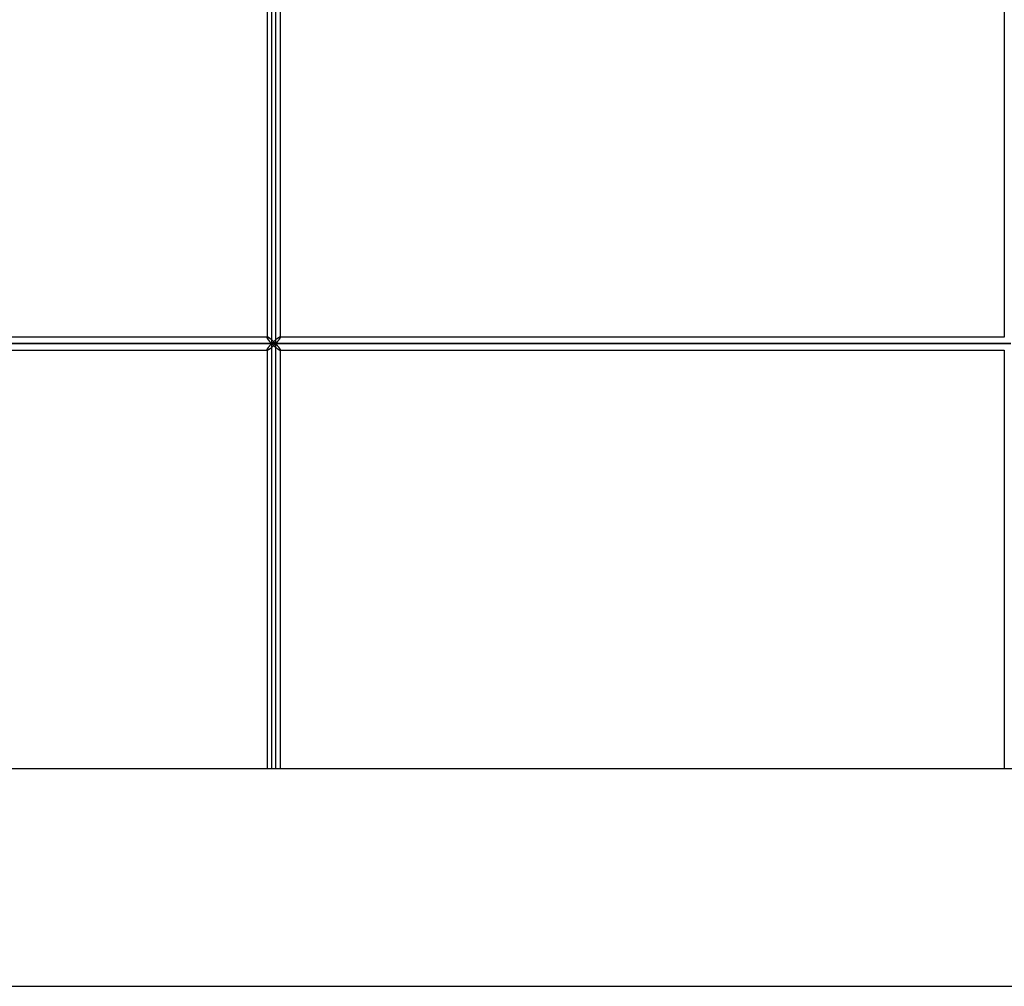
# Model space of a CAD drawing. Units: millimetres. Extents: x -330 to 330, y 0 to 662.
# Drawn here: x -137 to -1, y 0 to 133 of the extents above; entities that cross this region are included whole.
import ezdxf

# ---------------------------------------------------------------- set-up
doc = ezdxf.new("R2010")
doc.units = ezdxf.units.MM
doc.layers.add('MAIN-1', color=7, linetype='Continuous')
doc.layers.add('MAIN-2', color=7, linetype='Continuous')

msp = doc.modelspace()

# ---------------------------------------------------------------- linework, layer by layer
at = {"layer": 'MAIN-1'}
for p, q in [((-101.94, 88.7), (-101.94, 147.4)), ((-102.57, 146.54), (-102.57, 89.56)), ((-100.77, 146.5), (-100.77, 89.6)), ((-0.9, 146.5), (-0.9, 89.6)), ((-193.91, 88.7), (-101.94, 88.7)), ((-102.57, 89.6), (-192.65, 89.6)), ((-102.57, 89.56), (-102.56, 89.53)), ((-102.56, 89.53), (-102.56, 89.51)), ((-102.56, 89.51), (-102.55, 89.47)), ((-102.55, 89.47), (-102.53, 89.44)), ((-102.53, 89.44), (-102.51, 89.4)), ((-102.51, 89.4), (-102.49, 89.37)), ((-102.49, 89.37), (-102.46, 89.32)), ((-102.46, 89.32), (-102.43, 89.28)), ((-102.43, 89.28), (-102.4, 89.24)), ((-102.4, 89.24), (-102.37, 89.19)), ((-102.37, 89.19), (-102.33, 89.15)), ((-102.33, 89.15), (-102.3, 89.1)), ((-102.3, 88.3), (-102.33, 88.25)), ((-102.3, 89.1), (-102.26, 89.05)), ((-102.26, 88.35), (-102.3, 88.3)), ((-102.26, 89.05), (-102.22, 89)), ((-102.22, 88.4), (-102.26, 88.35)), ((-102.22, 89), (-102.17, 88.95)), ((-102.17, 88.45), (-102.22, 88.4)), ((-102.17, 88.95), (-102.13, 88.9)), ((-102.13, 88.5), (-102.17, 88.45)), ((-102.13, 88.9), (-102.09, 88.85)), ((-102.09, 88.55), (-102.13, 88.5)), ((-102.09, 88.85), (-102.04, 88.8)), ((-102.04, 88.6), (-102.09, 88.55)), ((-102.04, 88.8), (-101.99, 88.75)), ((-101.99, 88.65), (-102.04, 88.6)), ((-101.99, 88.75), (-101.94, 88.7)), ((-101.94, 88.7), (-101.99, 88.65)), ((-101.94, 88.7), (-101.9, 88.75)), ((-101.94, 88.7), (0, 88.7)), ((-101.9, 88.65), (-101.94, 88.7)), ((-101.94, 30), (-101.94, 88.7)), ((-101.9, 88.75), (-101.85, 88.8)), ((-101.85, 88.6), (-101.9, 88.65)), ((-101.85, 88.8), (-101.8, 88.85)), ((-101.8, 88.55), (-101.85, 88.6)), ((-101.8, 88.85), (-101.75, 88.89)), ((-101.75, 88.51), (-101.8, 88.55)), ((-101.75, 88.89), (-101.7, 88.94)), ((-101.7, 88.46), (-101.75, 88.51)), ((-101.7, 88.94), (-101.65, 88.99)), ((-101.65, 88.41), (-101.7, 88.46)), ((-101.65, 88.99), (-101.6, 89.04)), ((-101.6, 88.36), (-101.65, 88.41)), ((-101.6, 89.04), (-101.55, 89.08)), ((-101.55, 88.32), (-101.6, 88.36)), ((-101.55, 89.08), (-101.5, 89.13)), ((-101.5, 88.27), (-101.55, 88.32)), ((-101.5, 89.13), (-101.45, 89.18)), ((-101.45, 88.22), (-101.5, 88.27)), ((-101.45, 89.18), (-101.4, 89.22)), ((-101.4, 89.22), (-101.35, 89.26)), ((-101.35, 89.26), (-101.3, 89.3)), ((-101.3, 89.3), (-101.25, 89.34)), ((-101.25, 89.34), (-101.2, 89.38)), ((-101.2, 89.38), (-101.15, 89.42)), ((-101.15, 89.42), (-101.1, 89.45)), ((-101.1, 89.45), (-101.05, 89.49)), ((-101.05, 89.49), (-101.01, 89.51)), ((-101.01, 89.51), (-100.97, 89.54)), ((-100.97, 89.54), (-100.93, 89.56)), ((-100.93, 89.56), (-100.89, 89.58)), ((-100.89, 89.58), (-100.86, 89.59)), ((-100.86, 89.59), (-100.83, 89.6)), ((-100.83, 89.6), (-100.81, 89.6)), ((-0.9, 89.6), (-100.81, 89.6)), ((-192.65, 87.8), (-102.57, 87.8)), ((-102.56, 87.87), (-102.57, 87.84)), ((-102.57, 87.84), (-102.57, 30)), ((-102.55, 87.93), (-102.56, 87.89)), ((-102.56, 87.89), (-102.56, 87.87)), ((-102.53, 87.96), (-102.55, 87.93)), ((-102.51, 88), (-102.53, 87.96)), ((-102.49, 88.03), (-102.51, 88)), ((-102.46, 88.08), (-102.49, 88.03)), ((-102.43, 88.12), (-102.46, 88.08)), ((-102.4, 88.16), (-102.43, 88.12)), ((-102.37, 88.21), (-102.4, 88.16)), ((-102.33, 88.25), (-102.37, 88.21)), ((-101.4, 88.18), (-101.45, 88.22)), ((-101.35, 88.14), (-101.4, 88.18)), ((-101.3, 88.1), (-101.35, 88.14)), ((-101.25, 88.06), (-101.3, 88.1)), ((-101.2, 88.02), (-101.25, 88.06)), ((-101.15, 87.98), (-101.2, 88.02)), ((-101.1, 87.95), (-101.15, 87.98)), ((-101.05, 87.91), (-101.1, 87.95)), ((-101.01, 87.89), (-101.05, 87.91)), ((-100.97, 87.86), (-101.01, 87.89)), ((-100.93, 87.84), (-100.97, 87.86)), ((-100.89, 87.82), (-100.93, 87.84)), ((-100.86, 87.81), (-100.89, 87.82)), ((-100.83, 87.8), (-100.86, 87.81)), ((-100.81, 87.8), (-100.83, 87.8)), ((-100.81, 87.8), (-0.9, 87.8)), ((-100.77, 87.8), (-100.77, 30)), ((-0.9, 87.8), (-0.9, 30)), ((330, 30), (-330, 30)), ((-330, 0), (330, 0))]:
    msp.add_line(p, q, dxfattribs=at)
at = {"layer": 'MAIN-2'}
for p, q in [((-101.94, 88.7), (-101.94, 147.4)), ((-101.39, 147.4), (-101.39, 88.7)), ((-101.39, 147.4), (-101.39, 88.7)), ((-102.57, 146.54), (-102.57, 89.56)), ((-100.77, 146.54), (-100.77, 89.56)), ((-0.9, 146.5), (-0.9, 89.6)), ((-101.94, 88.7), (-193.91, 88.7)), ((-192.85, 88.7), (-101.39, 88.7)), ((-101.39, 88.7), (-192.85, 88.7)), ((-102.52, 89.6), (-192.65, 89.6)), ((-102.52, 89.6), (-102.57, 89.6)), ((-102.57, 89.57), (-102.56, 89.58)), ((-102.56, 89.58), (-102.57, 89.57)), ((-102.57, 89.56), (-102.57, 89.57)), ((-102.57, 89.57), (-102.57, 89.56)), ((-102.56, 89.53), (-102.57, 89.56)), ((-102.56, 89.58), (-102.56, 89.59)), ((-102.56, 89.59), (-102.55, 89.59)), ((-102.55, 89.59), (-102.56, 89.59)), ((-102.56, 89.59), (-102.56, 89.58)), ((-102.56, 89.51), (-102.56, 89.53)), ((-102.55, 89.47), (-102.56, 89.51)), ((-102.55, 89.59), (-102.54, 89.6)), ((-102.54, 89.6), (-102.55, 89.59)), ((-102.53, 89.44), (-102.55, 89.47)), ((-102.54, 89.6), (-102.52, 89.6)), ((-102.52, 89.6), (-102.54, 89.6)), ((-102.51, 89.4), (-102.53, 89.44)), ((-102.52, 89.6), (-102.5, 89.6)), ((-102.5, 89.6), (-102.52, 89.6)), ((-102.49, 89.37), (-102.51, 89.4)), ((-102.5, 89.6), (-102.47, 89.59)), ((-102.47, 89.59), (-102.5, 89.6)), ((-102.46, 89.32), (-102.49, 89.37)), ((-102.47, 89.59), (-102.43, 89.58)), ((-102.43, 89.58), (-102.47, 89.59)), ((-102.43, 89.28), (-102.46, 89.32)), ((-102.43, 89.58), (-102.4, 89.56)), ((-102.4, 89.56), (-102.43, 89.58)), ((-102.4, 89.24), (-102.43, 89.28)), ((-102.4, 89.56), (-102.35, 89.53)), ((-102.35, 89.53), (-102.4, 89.56)), ((-102.37, 89.19), (-102.4, 89.24)), ((-102.33, 89.15), (-102.37, 89.19)), ((-102.35, 89.53), (-102.31, 89.51)), ((-102.31, 89.51), (-102.35, 89.53)), ((-102.3, 89.1), (-102.33, 89.15)), ((-102.33, 88.25), (-102.3, 88.3)), ((-102.31, 89.51), (-102.26, 89.48)), ((-102.26, 89.48), (-102.31, 89.51)), ((-102.26, 89.05), (-102.3, 89.1)), ((-102.3, 88.3), (-102.26, 88.35)), ((-102.26, 89.48), (-102.22, 89.44)), ((-102.22, 89.44), (-102.26, 89.48)), ((-102.22, 89), (-102.26, 89.05)), ((-102.26, 88.35), (-102.22, 88.4)), ((-102.22, 89.44), (-102.17, 89.41)), ((-102.17, 89.41), (-102.22, 89.44)), ((-102.17, 88.95), (-102.22, 89)), ((-102.22, 88.4), (-102.17, 88.45)), ((-102.17, 89.41), (-102.11, 89.37)), ((-102.11, 89.37), (-102.17, 89.41)), ((-102.13, 88.9), (-102.17, 88.95)), ((-102.17, 88.45), (-102.13, 88.5)), ((-102.09, 88.85), (-102.13, 88.9)), ((-102.13, 88.5), (-102.09, 88.55)), ((-102.11, 89.37), (-102.06, 89.33)), ((-102.06, 89.33), (-102.11, 89.37)), ((-102.04, 88.8), (-102.09, 88.85)), ((-102.09, 88.55), (-102.04, 88.6)), ((-102.06, 89.33), (-102.01, 89.28)), ((-102.01, 89.28), (-102.06, 89.33)), ((-101.99, 88.75), (-102.04, 88.8)), ((-102.04, 88.6), (-101.99, 88.65)), ((-102.01, 89.28), (-101.96, 89.24)), ((-101.96, 89.24), (-102.01, 89.28)), ((-101.94, 88.7), (-101.99, 88.75)), ((-101.99, 88.65), (-101.94, 88.7)), ((-101.96, 89.24), (-101.9, 89.19)), ((-101.9, 89.19), (-101.96, 89.24)), ((-101.9, 88.75), (-101.94, 88.7)), ((-101.94, 88.7), (-101.9, 88.65)), ((0, 88.7), (-101.94, 88.7)), ((-101.94, 30), (-101.94, 88.7)), ((-101.9, 89.19), (-101.85, 89.15)), ((-101.85, 89.15), (-101.9, 89.19)), ((-101.85, 88.8), (-101.9, 88.75)), ((-101.9, 88.65), (-101.85, 88.6)), ((-101.85, 89.15), (-101.8, 89.1)), ((-101.8, 89.1), (-101.85, 89.15)), ((-101.8, 88.85), (-101.85, 88.8)), ((-101.85, 88.6), (-101.8, 88.55)), ((-101.8, 88.3), (-101.85, 88.25)), ((-101.85, 88.25), (-101.8, 88.3)), ((-101.8, 89.1), (-101.74, 89.05)), ((-101.74, 89.05), (-101.8, 89.1)), ((-101.75, 88.89), (-101.8, 88.85)), ((-101.8, 88.55), (-101.75, 88.51)), ((-101.74, 88.35), (-101.8, 88.3)), ((-101.8, 88.3), (-101.74, 88.35)), ((-101.7, 88.94), (-101.75, 88.89)), ((-101.75, 88.51), (-101.7, 88.46)), ((-101.74, 89.05), (-101.69, 89)), ((-101.69, 89), (-101.74, 89.05)), ((-101.69, 88.4), (-101.74, 88.35)), ((-101.74, 88.35), (-101.69, 88.4)), ((-101.65, 88.99), (-101.7, 88.94)), ((-101.7, 88.46), (-101.65, 88.41)), ((-101.69, 89), (-101.64, 88.95)), ((-101.64, 88.95), (-101.69, 89)), ((-101.64, 88.45), (-101.69, 88.4)), ((-101.69, 88.4), (-101.64, 88.45)), ((-101.6, 89.04), (-101.65, 88.99)), ((-101.65, 88.41), (-101.6, 88.36)), ((-101.64, 88.95), (-101.59, 88.9)), ((-101.59, 88.9), (-101.64, 88.95)), ((-101.59, 88.5), (-101.64, 88.45)), ((-101.64, 88.45), (-101.59, 88.5)), ((-101.55, 89.08), (-101.6, 89.04)), ((-101.6, 88.36), (-101.55, 88.32)), ((-101.59, 88.9), (-101.54, 88.85)), ((-101.54, 88.85), (-101.59, 88.9)), ((-101.54, 88.55), (-101.59, 88.5)), ((-101.59, 88.5), (-101.54, 88.55)), ((-101.5, 89.13), (-101.55, 89.08)), ((-101.55, 88.32), (-101.5, 88.27)), ((-101.54, 88.85), (-101.49, 88.8)), ((-101.49, 88.8), (-101.54, 88.85)), ((-101.49, 88.6), (-101.54, 88.55)), ((-101.54, 88.55), (-101.49, 88.6)), ((-101.45, 89.18), (-101.5, 89.13)), ((-101.5, 88.27), (-101.45, 88.22)), ((-101.49, 88.8), (-101.44, 88.75)), ((-101.44, 88.75), (-101.49, 88.8)), ((-101.44, 88.65), (-101.49, 88.6)), ((-101.49, 88.6), (-101.44, 88.65)), ((-101.4, 89.22), (-101.45, 89.18)), ((-101.44, 88.75), (-101.39, 88.7)), ((-101.39, 88.7), (-101.44, 88.75)), ((-101.39, 88.7), (-101.44, 88.65)), ((-101.44, 88.65), (-101.39, 88.7)), ((-101.35, 89.26), (-101.4, 89.22)), ((-101.34, 88.75), (-101.39, 88.7)), ((-101.39, 88.7), (-101.34, 88.75)), ((-101.34, 88.65), (-101.39, 88.7)), ((-101.39, 88.7), (0, 88.7)), ((-101.39, 88.7), (-101.34, 88.65)), ((0, 88.7), (-101.39, 88.7)), ((-101.39, 88.7), (-101.39, 30)), ((-101.39, 88.7), (-101.39, 30)), ((-101.3, 89.3), (-101.35, 89.26)), ((-101.29, 88.8), (-101.34, 88.75)), ((-101.34, 88.75), (-101.29, 88.8)), ((-101.29, 88.6), (-101.34, 88.65)), ((-101.34, 88.65), (-101.29, 88.6)), ((-101.25, 89.34), (-101.3, 89.3)), ((-101.25, 88.85), (-101.29, 88.8)), ((-101.29, 88.8), (-101.25, 88.85)), ((-101.25, 88.55), (-101.29, 88.6)), ((-101.29, 88.6), (-101.25, 88.55)), ((-101.2, 89.38), (-101.25, 89.34)), ((-101.2, 88.9), (-101.25, 88.85)), ((-101.25, 88.85), (-101.2, 88.9)), ((-101.2, 88.5), (-101.25, 88.55)), ((-101.25, 88.55), (-101.2, 88.5)), ((-101.15, 89.42), (-101.2, 89.38)), ((-101.16, 88.95), (-101.2, 88.9)), ((-101.2, 88.9), (-101.16, 88.95)), ((-101.16, 88.45), (-101.2, 88.5)), ((-101.2, 88.5), (-101.16, 88.45)), ((-101.12, 89), (-101.16, 88.95)), ((-101.16, 88.95), (-101.12, 89)), ((-101.12, 88.4), (-101.16, 88.45)), ((-101.16, 88.45), (-101.12, 88.4)), ((-101.1, 89.45), (-101.15, 89.42)), ((-101.08, 89.05), (-101.12, 89)), ((-101.12, 89), (-101.08, 89.05)), ((-101.08, 88.35), (-101.12, 88.4)), ((-101.12, 88.4), (-101.08, 88.35)), ((-101.05, 89.49), (-101.1, 89.45)), ((-101.04, 89.1), (-101.08, 89.05)), ((-101.08, 89.05), (-101.04, 89.1)), ((-101.04, 88.3), (-101.08, 88.35)), ((-101.08, 88.35), (-101.04, 88.3)), ((-101.01, 89.51), (-101.05, 89.49)), ((-101, 89.15), (-101.04, 89.1)), ((-101.04, 89.1), (-101, 89.15)), ((-101, 88.25), (-101.04, 88.3)), ((-101.04, 88.3), (-101, 88.25)), ((-100.97, 89.54), (-101.01, 89.51)), ((-100.96, 89.19), (-101, 89.15)), ((-101, 89.15), (-100.96, 89.19)), ((-100.93, 89.56), (-100.97, 89.54)), ((-100.93, 89.24), (-100.96, 89.19)), ((-100.96, 89.19), (-100.93, 89.24)), ((-100.89, 89.58), (-100.93, 89.56)), ((-100.9, 89.28), (-100.93, 89.24)), ((-100.93, 89.24), (-100.9, 89.28)), ((-100.87, 89.33), (-100.9, 89.28)), ((-100.9, 89.28), (-100.87, 89.33)), ((-100.86, 89.59), (-100.89, 89.58)), ((-100.85, 89.37), (-100.87, 89.33)), ((-100.87, 89.33), (-100.85, 89.37)), ((-100.83, 89.6), (-100.86, 89.59)), ((-100.82, 89.41), (-100.85, 89.37)), ((-100.85, 89.37), (-100.82, 89.41)), ((-100.81, 89.6), (-100.83, 89.6)), ((-100.8, 89.44), (-100.82, 89.41)), ((-100.82, 89.41), (-100.8, 89.44)), ((-100.81, 89.6), (-100.8, 89.6)), ((-100.8, 89.6), (-100.81, 89.6)), ((-0.9, 89.6), (-100.81, 89.6)), ((-100.8, 89.6), (-100.79, 89.59)), ((-100.79, 89.59), (-100.8, 89.6)), ((-100.79, 89.48), (-100.8, 89.44)), ((-100.8, 89.44), (-100.79, 89.48)), ((-100.79, 89.59), (-100.78, 89.59)), ((-100.78, 89.59), (-100.79, 89.59)), ((-100.78, 89.51), (-100.79, 89.48)), ((-100.79, 89.48), (-100.78, 89.51)), ((-100.78, 89.59), (-100.77, 89.58)), ((-100.77, 89.58), (-100.78, 89.59)), ((-100.77, 89.53), (-100.78, 89.51)), ((-100.78, 89.51), (-100.77, 89.53)), ((-100.77, 89.6), (-100.77, 89.56)), ((-100.77, 89.58), (-100.77, 89.57)), ((-100.77, 89.57), (-100.77, 89.58)), ((-100.77, 89.57), (-100.77, 89.56)), ((-100.77, 89.56), (-100.77, 89.57)), ((-100.77, 89.56), (-100.77, 89.53)), ((-100.77, 89.53), (-100.77, 89.56)), ((-192.65, 87.8), (-102.52, 87.8)), ((-102.57, 87.84), (-102.56, 87.87)), ((-102.57, 87.83), (-102.57, 87.84)), ((-102.57, 87.84), (-102.57, 87.83)), ((-102.56, 87.82), (-102.57, 87.83)), ((-102.57, 87.83), (-102.56, 87.82)), ((-102.57, 87.8), (-102.52, 87.8)), ((-102.56, 87.89), (-102.55, 87.93)), ((-102.56, 87.87), (-102.56, 87.89)), ((-102.56, 87.81), (-102.56, 87.82)), ((-102.56, 87.82), (-102.56, 87.81)), ((-102.55, 87.81), (-102.56, 87.81)), ((-102.56, 87.81), (-102.55, 87.81)), ((-102.55, 87.93), (-102.53, 87.96)), ((-102.54, 87.8), (-102.55, 87.81)), ((-102.55, 87.81), (-102.54, 87.8)), ((-102.52, 87.8), (-102.54, 87.8)), ((-102.54, 87.8), (-102.52, 87.8)), ((-102.53, 87.96), (-102.51, 88)), ((-102.5, 87.8), (-102.52, 87.8)), ((-102.52, 87.8), (-102.5, 87.8)), ((-102.51, 88), (-102.49, 88.03)), ((-102.47, 87.81), (-102.5, 87.8)), ((-102.5, 87.8), (-102.47, 87.81)), ((-102.49, 88.03), (-102.46, 88.08)), ((-102.43, 87.82), (-102.47, 87.81)), ((-102.47, 87.81), (-102.43, 87.82)), ((-102.46, 88.08), (-102.43, 88.12)), ((-102.43, 88.12), (-102.4, 88.16)), ((-102.4, 87.84), (-102.43, 87.82)), ((-102.43, 87.82), (-102.4, 87.84)), ((-102.4, 88.16), (-102.37, 88.21)), ((-102.35, 87.87), (-102.4, 87.84)), ((-102.4, 87.84), (-102.35, 87.87)), ((-102.37, 88.21), (-102.33, 88.25)), ((-102.31, 87.89), (-102.35, 87.87)), ((-102.35, 87.87), (-102.31, 87.89)), ((-102.26, 87.92), (-102.31, 87.89)), ((-102.31, 87.89), (-102.26, 87.92)), ((-102.22, 87.96), (-102.26, 87.92)), ((-102.26, 87.92), (-102.22, 87.96)), ((-102.17, 87.99), (-102.22, 87.96)), ((-102.22, 87.96), (-102.17, 87.99)), ((-102.11, 88.03), (-102.17, 87.99)), ((-102.17, 87.99), (-102.11, 88.03)), ((-102.06, 88.07), (-102.11, 88.03)), ((-102.11, 88.03), (-102.06, 88.07)), ((-102.01, 88.12), (-102.06, 88.07)), ((-102.06, 88.07), (-102.01, 88.12)), ((-101.96, 88.16), (-102.01, 88.12)), ((-102.01, 88.12), (-101.96, 88.16)), ((-101.9, 88.21), (-101.96, 88.16)), ((-101.96, 88.16), (-101.9, 88.21)), ((-101.85, 88.25), (-101.9, 88.21)), ((-101.9, 88.21), (-101.85, 88.25)), ((-101.45, 88.22), (-101.4, 88.18)), ((-101.4, 88.18), (-101.35, 88.14)), ((-101.35, 88.14), (-101.3, 88.1)), ((-101.3, 88.1), (-101.25, 88.06)), ((-101.25, 88.06), (-101.2, 88.02)), ((-101.2, 88.02), (-101.15, 87.98)), ((-101.15, 87.98), (-101.1, 87.95)), ((-101.1, 87.95), (-101.05, 87.91)), ((-101.05, 87.91), (-101.01, 87.89)), ((-101.01, 87.89), (-100.97, 87.86)), ((-100.96, 88.21), (-101, 88.25)), ((-101, 88.25), (-100.96, 88.21)), ((-100.97, 87.86), (-100.93, 87.84)), ((-100.93, 88.16), (-100.96, 88.21)), ((-100.96, 88.21), (-100.93, 88.16)), ((-100.9, 88.12), (-100.93, 88.16)), ((-100.93, 88.16), (-100.9, 88.12)), ((-100.93, 87.84), (-100.89, 87.82)), ((-100.87, 88.07), (-100.9, 88.12)), ((-100.9, 88.12), (-100.87, 88.07)), ((-100.89, 87.82), (-100.86, 87.81)), ((-100.85, 88.03), (-100.87, 88.07)), ((-100.87, 88.07), (-100.85, 88.03)), ((-100.86, 87.81), (-100.83, 87.8)), ((-100.82, 87.99), (-100.85, 88.03)), ((-100.85, 88.03), (-100.82, 87.99)), ((-100.83, 87.8), (-100.81, 87.8)), ((-100.8, 87.96), (-100.82, 87.99)), ((-100.82, 87.99), (-100.8, 87.96)), ((-100.81, 87.8), (-100.8, 87.8)), ((-100.8, 87.8), (-100.81, 87.8)), ((-100.81, 87.8), (-0.9, 87.8)), ((-100.79, 87.92), (-100.8, 87.96)), ((-100.8, 87.96), (-100.79, 87.92)), ((-100.8, 87.8), (-100.79, 87.81)), ((-100.79, 87.81), (-100.8, 87.8)), ((-100.78, 87.89), (-100.79, 87.92)), ((-100.79, 87.92), (-100.78, 87.89)), ((-100.79, 87.81), (-100.78, 87.81)), ((-100.78, 87.81), (-100.79, 87.81)), ((-100.77, 87.87), (-100.78, 87.89)), ((-100.78, 87.89), (-100.77, 87.87)), ((-100.78, 87.81), (-100.77, 87.82)), ((-100.77, 87.82), (-100.78, 87.81)), ((-100.77, 87.84), (-100.77, 87.87)), ((-100.77, 87.87), (-100.77, 87.84)), ((-100.77, 87.83), (-100.77, 87.84)), ((-100.77, 87.84), (-100.77, 87.83)), ((-100.77, 87.84), (-100.77, 87.8)), ((-100.77, 87.82), (-100.77, 87.83)), ((-100.77, 87.83), (-100.77, 87.82)), ((181, 30), (-181, 30))]:
    msp.add_line(p, q, dxfattribs=at)

doc.saveas('drawing.dxf')
